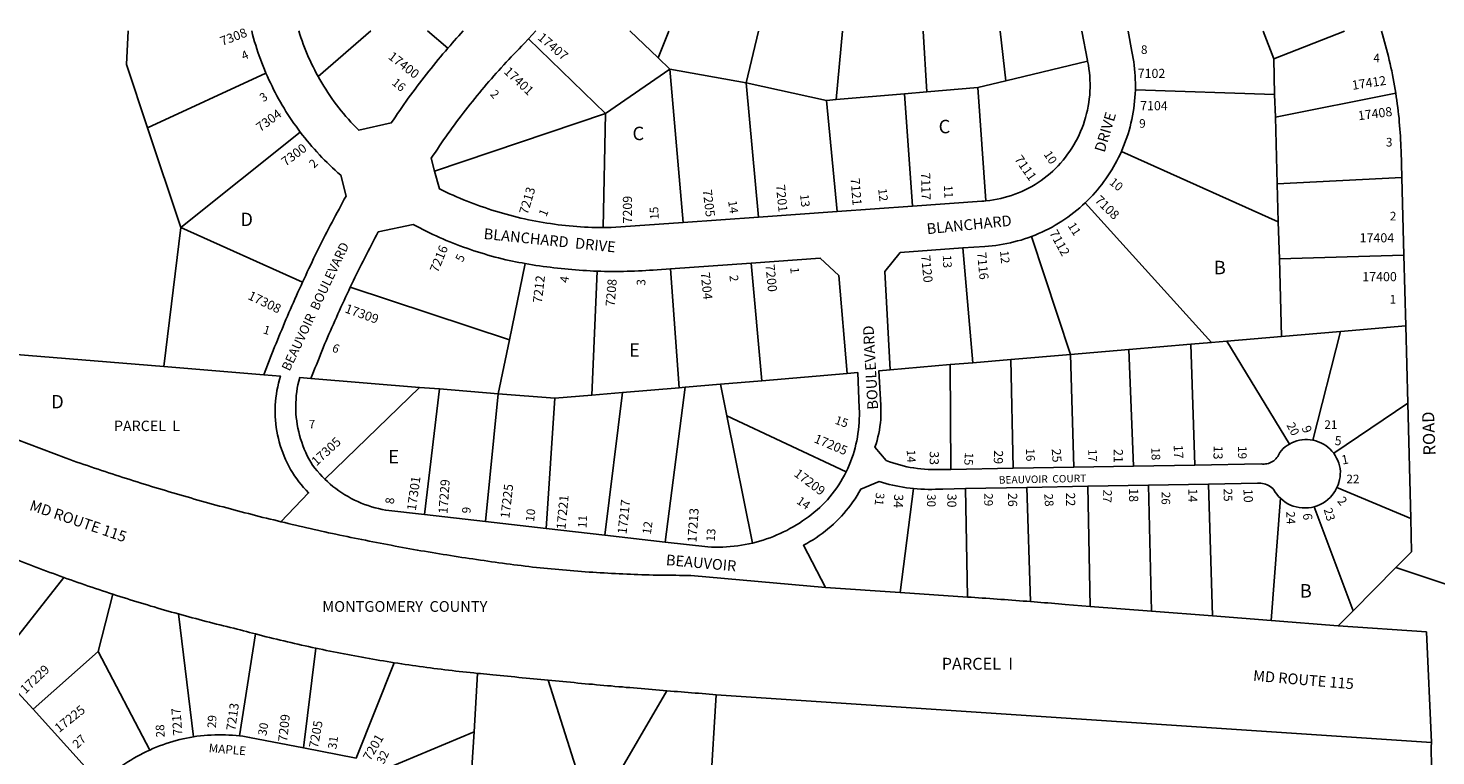
# Model space of a CAD drawing. Units: inches. Extents: x 1267693 to 1273787, y 533406 to 537471.
# Drawn here: x 1269738 to 1271601, y 536493 to 537455 of the extents above; entities that cross this region are included whole.
import ezdxf
from ezdxf.enums import TextEntityAlignment as Align

# ---------------------------------------------------------------- set-up
doc = ezdxf.new("R2010")
doc.units = ezdxf.units.IN
doc.header["$MEASUREMENT"] = 0
for name, color, linetype in [('Addresses', 5, 'Continuous'), ('Lot-Block-Parcel Text', 6, 'Continuous'), ('Parcel Boundaries', 7, 'Continuous'), ('Property Text', 7, 'Continuous'), ('Street Names', 7, 'Continuous'), ('Street ROW', 5, 'Continuous')]:
    doc.layers.add(name, color=color, linetype=linetype)
doc.styles.add('Arial', font='txt')

msp = doc.modelspace()

# ---------------------------------------------------------------- linework, layer by layer
at = {"layer": 'Parcel Boundaries'}
for p, q in [((1270191.7, 537451.8), (1270121.7, 537391.7)), ((1270266.6, 537451.8), (1270293.5, 537429)), ((1270502.2, 537342.6), (1270400.4, 537441.3)), ((1270571.8, 537416.2), (1270534.3, 537451.8)), ((1270585.9, 537451.7), (1270571.8, 537416.2)), ((1270704.5, 537451.7), (1270688.5, 537383.3)), ((1270807.5, 537360.9), (1270815.9, 537451.7)), ((1270922.5, 537451.7), (1270927.6, 537371.1)), ((1271031.9, 537385.7), (1271024.7, 537451.7)), ((1271372.5, 537451.7), (1271386.6, 537414.8)), ((1271480.3, 537451.7), (1271386.6, 537414.8)), ((1270502.2, 537342.6), (1270587.5, 537401.3)), ((1270587.5, 537401.3), (1270571.8, 537416.2)), ((1270688.5, 537383.3), (1270587.5, 537401.3)), ((1270587.5, 537401.3), (1270605.2, 537198.4)), ((1271031.9, 537385.7), (1271140.3, 537411.6)), ((1271386.6, 537414.8), (1271387.9, 537367.6)), ((1270052.8, 537396), (1269896.1, 537323.5)), ((1270688.5, 537383.3), (1270794.8, 537359.8)), ((1270704.9, 537205.5), (1270688.5, 537383.3)), ((1270995, 537376.9), (1271031.9, 537385.7)), ((1270897.8, 537368.6), (1270807.5, 537360.9)), ((1270927.6, 537371.1), (1270897.8, 537368.6)), ((1270908.5, 537220.1), (1270897.8, 537368.6)), ((1270927.6, 537371.1), (1270995, 537376.9)), ((1271005.8, 537227), (1270995, 537376.9)), ((1271387.9, 537367.6), (1271203.5, 537373.8)), ((1271387.9, 537367.6), (1271388.8, 537337.6)), ((1271548.2, 537369.4), (1271388.8, 537337.6)), ((1270807.5, 537360.9), (1270794.8, 537359.8)), ((1270794.8, 537359.8), (1270808.7, 537213)), ((1270276.1, 537266.4), (1270502.2, 537342.6)), ((1270502.2, 537342.6), (1270499.2, 537191.6)), ((1271388.8, 537337.6), (1271391.3, 537249.4)), ((1269896.1, 537323.5), (1269940.2, 537191.9)), ((1269940.2, 537191.9), (1270098.3, 537317.9)), ((1271185.1, 537292.5), (1271392.7, 537199.3)), ((1271391.3, 537249.4), (1271556.1, 537257.8)), ((1271391.3, 537249.4), (1271392.7, 537199.3)), ((1271304.1, 537039.7), (1271137.3, 537224.6)), ((1271392.7, 537199.3), (1271394.1, 537150.5)), ((1269940.2, 537191.9), (1269917.8, 537007.7)), ((1270101.2, 537119.5), (1269940.2, 537191.9)), ((1271066, 537179.9), (1271117.5, 537023.8)), ((1270975.1, 537164.7), (1270988.6, 537012.9)), ((1270395.9, 537144.1), (1270375.1, 537043.3)), ((1270709.3, 536989.1), (1270695.1, 537144.7)), ((1271394.1, 537150.5), (1271558.8, 537155.3)), ((1271394.1, 537150.5), (1271397.1, 537047.7)), ((1270491.2, 537134), (1270484, 536969.9)), ((1270599.8, 536979.8), (1270588.3, 537137.1)), ((1270375.1, 537043.3), (1270164.3, 537112.8)), ((1271397.1, 537047.7), (1271324.6, 537041.5)), ((1271475.1, 537054.3), (1271397.1, 537047.7)), ((1271475.1, 537054.3), (1271438.6, 536910.4)), ((1271561.3, 537061.6), (1271475.1, 537054.3)), ((1270375.1, 537043.3), (1270360.3, 536971.8)), ((1271117.5, 537023.8), (1271194.9, 537030.4)), ((1271194.9, 537030.4), (1271277.1, 537037.4)), ((1271201, 536876), (1271194.9, 537030.4)), ((1271277.1, 537037.4), (1271304.1, 537039.7)), ((1271277.1, 537037.4), (1271282.4, 536877.5)), ((1271324.6, 537041.5), (1271304.1, 537039.7)), ((1271407.4, 536905.2), (1271324.6, 537041.5)), ((1270958.6, 537010.3), (1270878.9, 537003.5)), ((1270988.6, 537012.9), (1270958.6, 537010.3)), ((1270958.6, 537010.3), (1270959.2, 536871.8)), ((1271038.6, 537017.1), (1270988.6, 537012.9)), ((1271117.5, 537023.8), (1271038.6, 537017.1)), ((1271041.8, 536873.2), (1271038.6, 537017.1)), ((1271117.5, 537023.8), (1271122.3, 536874.6)), ((1269917.8, 537007.7), (1270050.1, 536997)), ((1270112.3, 536992), (1270255.9, 536980.3)), ((1270822.1, 536998.7), (1270709.3, 536989.1)), ((1270255.9, 536980.3), (1270130.7, 536858.9)), ((1270282.3, 536978.2), (1270255.9, 536980.3)), ((1270282.3, 536978.2), (1270262.7, 536812)), ((1270360.3, 536971.8), (1270282.3, 536978.2)), ((1270484, 536969.9), (1270524.5, 536973.4)), ((1270524.5, 536973.4), (1270501.5, 536784.7)), ((1270524.5, 536973.4), (1270599.8, 536979.8)), ((1270581.3, 536775.6), (1270607.8, 536980.5)), ((1270607.8, 536980.5), (1270599.8, 536979.8)), ((1270654.6, 536984.4), (1270607.8, 536980.5)), ((1270709.3, 536989.1), (1270654.6, 536984.4)), ((1270663, 536942.4), (1270654.6, 536984.4)), ((1270343.5, 536802.7), (1270360.3, 536971.8)), ((1270360.3, 536971.8), (1270435.2, 536965.8)), ((1270423.6, 536793.6), (1270435.2, 536965.8)), ((1270435.2, 536965.8), (1270484, 536969.9)), ((1271466, 536893.1), (1271564, 536959.2)), ((1270663, 536942.4), (1270820.7, 536868.6)), ((1270696.9, 536774.3), (1270663, 536942.4)), ((1270909.9, 536846.4), (1270892.4, 536708.9)), ((1270978.5, 536846.4), (1270981.2, 536702.8)), ((1271064.8, 536696.9), (1271060.1, 536847.9)), ((1271140.6, 536849.4), (1271143.5, 536690.5)), ((1271220.9, 536850.8), (1271225.1, 536684.2)), ((1271300.5, 536852.3), (1271305.5, 536677.9)), ((1271568, 536806.7), (1271470.4, 536847.7)), ((1271383.4, 536671.8), (1271395.5, 536833.5)), ((1271440.4, 536822.4), (1271491.6, 536684.6)), ((1269691, 536608.8), (1269785.2, 536728.8)), ((1270793.4, 536715.6), (1270892.4, 536708.9)), ((1269850.3, 536706.6), (1269830.8, 536630.9)), ((1270892.4, 536708.9), (1270981.2, 536702.8)), ((1269956.9, 536517.9), (1269937, 536680.5)), ((1271143.5, 536690.5), (1271225.1, 536684.2)), ((1271225.1, 536684.2), (1271305.5, 536677.9)), ((1271305.5, 536677.9), (1271383.4, 536671.8)), ((1271383.4, 536671.8), (1271472.1, 536664.9)), ((1270039.1, 536654), (1270017.8, 536519.1)), ((1269744.6, 536554.7), (1269830.8, 536630.9)), ((1269830.8, 536630.9), (1269898.9, 536500.5)), ((1270118.6, 536635.3), (1270102.4, 536503.2)), ((1270172.3, 536489.5), (1270222.7, 536616)), ((1270332.6, 536601.9), (1270328.2, 536524.4)), ((1270426.2, 536592.8), (1270472.4, 536447.9)), ((1270505.1, 536444.9), (1270583.6, 536578.9)), ((1270648.7, 536573.7), (1270640.4, 536439.2)), ((1271595.3, 536510.3), (1270648.7, 536573.7)), ((1270195.8, 536469), (1270328.2, 536524.4)), ((1270328.2, 536524.4), (1270325.5, 536477.4))]:
    msp.add_line(p, q, dxfattribs=at)
for points in [[(1269896.1, 537323.5), (1269868, 537407.2), (1269870.3, 537451.8)], [(1269675, 536929.6), (1269716.7, 537024.1), (1269917.8, 537007.7)], [(1270072.7, 536802.4), (1270067.9, 536803.6), (1270063.1, 536804.8), (1270058.3, 536806), (1270053.5, 536807.1), (1270048.7, 536808.3), (1270043.9, 536809.5), (1270039.1, 536810.7), (1270034.4, 536812), (1270029.6, 536813.2), (1270024.8, 536814.4), (1270020, 536815.7), (1270015.2, 536816.9), (1270010.4, 536818.2), (1270005.7, 536819.4), (1270000.9, 536820.7), (1269996.1, 536822), (1269991.3, 536823.3), (1269986.6, 536824.6), (1269981.8, 536825.9), (1269977, 536827.2), (1269972.3, 536828.5), (1269967.5, 536829.9), (1269962.8, 536831.2), (1269958, 536832.5), (1269953.2, 536833.9), (1269948.5, 536835.3), (1269943.7, 536836.6), (1269939, 536838), (1269934.3, 536839.4), (1269929.5, 536840.8), (1269924.8, 536842.2), (1269920, 536843.6), (1269915.3, 536845), (1269910.6, 536846.4), (1269905.8, 536847.9), (1269901.1, 536849.3), (1269896.4, 536850.8), (1269891.7, 536852.2), (1269887, 536853.7), (1269882.2, 536855.2), (1269877.5, 536856.7), (1269872.8, 536858.2), (1269868.1, 536859.7), (1269863.4, 536861.2), (1269858.7, 536862.7), (1269854, 536864.2), (1269849.3, 536865.7), (1269844.6, 536867.3), (1269839.9, 536868.8), (1269835.2, 536870.4), (1269830.5, 536871.9), (1269825.8, 536873.5), (1269821.1, 536875.1), (1269816.5, 536876.7), (1269811.8, 536878.3), (1269807.1, 536879.9), (1269802.4, 536881.5), (1269797.8, 536883.1), (1269793.1, 536884.7), (1269788.4, 536886.4), (1269690.1, 536923.8)], [(1269664.2, 536774.9), (1269698.1, 536762.2), (1269702.7, 536760.4), (1269707.2, 536758.5), (1269711.8, 536756.7), (1269716.4, 536754.9), (1269720.9, 536753.1), (1269725.5, 536751.3), (1269730.1, 536749.5), (1269734.6, 536747.7), (1269739.2, 536745.9), (1269743.8, 536744.1), (1269748.4, 536742.4), (1269753, 536740.7), (1269757.6, 536738.9), (1269762.2, 536737.2), (1269766.8, 536735.5), (1269771.4, 536733.8), (1269776, 536732.1), (1269780.6, 536730.4), (1269785.2, 536728.8)], [(1269785.2, 536728.8), (1269789.9, 536727.1), (1269794.5, 536725.5), (1269799.1, 536723.8), (1269803.8, 536722.2), (1269808.4, 536720.6), (1269813, 536719), (1269817.7, 536717.4), (1269822.3, 536715.8), (1269827, 536714.3), (1269831.6, 536712.7), (1269836.3, 536711.1), (1269841, 536709.6), (1269845.6, 536708.1), (1269850.3, 536706.6)], [(1269850.3, 536706.6), (1269854.8, 536705.1), (1269859.4, 536703.6), (1269863.9, 536702.2), (1269868.5, 536700.8), (1269873, 536699.3), (1269877.6, 536697.9), (1269882.1, 536696.5), (1269886.7, 536695.1), (1269891.2, 536693.7), (1269895.8, 536692.4), (1269900.4, 536691), (1269904.9, 536689.7), (1269909.5, 536688.3), (1269914.1, 536687), (1269918.7, 536685.7), (1269923.3, 536684.3), (1269927.8, 536683), (1269932.4, 536681.8), (1269937, 536680.5)], [(1270981.2, 536702.8), (1270986.1, 536702.5), (1270991, 536702.2), (1270996, 536701.9), (1271000.9, 536701.5), (1271005.8, 536701.2), (1271010.7, 536700.9), (1271015.6, 536700.5), (1271020.6, 536700.2), (1271025.5, 536699.8), (1271030.4, 536699.5), (1271035.3, 536699.1), (1271040.2, 536698.7), (1271045.2, 536698.4), (1271050.1, 536698), (1271055, 536697.6), (1271059.9, 536697.2), (1271064.8, 536696.9)], [(1271064.8, 536696.9), (1271069.4, 536696.5), (1271074, 536696.1), (1271078.6, 536695.8), (1271083.2, 536695.4), (1271087.8, 536695), (1271092.4, 536694.6), (1271097, 536694.2), (1271101.6, 536693.9), (1271106.2, 536693.5), (1271110.8, 536693.1), (1271143.5, 536690.5)], [(1269937, 536680.5), (1269941.6, 536679.2), (1269946.1, 536678), (1269950.7, 536676.7), (1269955.3, 536675.5), (1269959.8, 536674.3), (1269964.4, 536673.1), (1269969, 536671.9), (1269973.5, 536670.7), (1269978.1, 536669.5), (1269982.7, 536668.3), (1269987.3, 536667.2), (1269991.8, 536666), (1269996.4, 536664.9), (1270001, 536663.7), (1270005.6, 536662.6), (1270010.2, 536661.5), (1270014.8, 536660.4), (1270018.8, 536659.3), (1270022.9, 536658.2), (1270026.9, 536657.2), (1270031, 536656.1), (1270035, 536655), (1270039.1, 536654)], [(1270039.1, 536654), (1270043.8, 536652.8), (1270048.4, 536651.6), (1270053.1, 536650.4), (1270057.7, 536649.3), (1270062.4, 536648.1), (1270067.1, 536647), (1270071.7, 536645.9), (1270076.4, 536644.8), (1270081.1, 536643.7), (1270085.8, 536642.6), (1270090.5, 536641.5), (1270095.1, 536640.4), (1270099.8, 536639.4), (1270104.5, 536638.4), (1270109.2, 536637.3), (1270113.9, 536636.3), (1270118.6, 536635.3)], [(1270222.7, 536616), (1270218, 536616.8), (1270213.2, 536617.6), (1270208.5, 536618.3), (1270203.7, 536619.1), (1270199, 536619.9), (1270194.2, 536620.7), (1270189.5, 536621.6), (1270184.7, 536622.4), (1270180, 536623.2), (1270175.3, 536624.1), (1270170.5, 536625), (1270165.8, 536625.8), (1270161.1, 536626.7), (1270156.3, 536627.6), (1270151.6, 536628.6), (1270146.9, 536629.5), (1270142.2, 536630.4), (1270137.5, 536631.4), (1270132.7, 536632.3), (1270128, 536633.3), (1270123.3, 536634.3), (1270118.6, 536635.3)], [(1270332.6, 536601.9), (1270327.8, 536602.4), (1270323, 536602.9), (1270318.2, 536603.4), (1270313.5, 536603.9), (1270308.7, 536604.5), (1270303.9, 536605), (1270299.1, 536605.6), (1270294.3, 536606.1), (1270289.5, 536606.7), (1270284.7, 536607.3), (1270280, 536607.9), (1270275.2, 536608.5), (1270270.4, 536609.1), (1270265.6, 536609.8), (1270260.9, 536610.4), (1270256.1, 536611.1), (1270251.3, 536611.8), (1270246.6, 536612.4), (1270241.8, 536613.1), (1270237, 536613.8), (1270232.3, 536614.6), (1270227.5, 536615.3), (1270222.7, 536616)], [(1270426.2, 536592.8), (1270421.4, 536593.3), (1270416.5, 536593.8), (1270411.6, 536594.2), (1270406.8, 536594.7), (1270401.9, 536595.2), (1270397, 536595.6), (1270392.1, 536596.1), (1270387.3, 536596.6), (1270382.4, 536597.1), (1270377.5, 536597.6), (1270372.7, 536598), (1270367.8, 536598.5), (1270362.9, 536599), (1270358.1, 536599.5), (1270353.2, 536600), (1270349.1, 536600.4), (1270345, 536600.7), (1270340.9, 536601.1), (1270336.7, 536601.5), (1270332.6, 536601.9)], [(1270583.6, 536578.9), (1270578.7, 536579.3), (1270573.8, 536579.7), (1270568.9, 536580.1), (1270564, 536580.5), (1270559, 536580.9), (1270554.1, 536581.3), (1270549.2, 536581.8), (1270544.3, 536582.2), (1270539.3, 536582.6), (1270534.4, 536583), (1270529.5, 536583.4), (1270524.6, 536583.9), (1270519.7, 536584.3), (1270514.7, 536584.7), (1270509.8, 536585.2), (1270504.9, 536585.6), (1270500, 536586), (1270495.1, 536586.5), (1270490.2, 536586.9), (1270485.2, 536587.4), (1270480.3, 536587.8), (1270475.4, 536588.2), (1270470.5, 536588.7), (1270465.6, 536589.1), (1270460.6, 536589.6), (1270455.7, 536590.1), (1270450.8, 536590.5), (1270445.9, 536591), (1270441, 536591.4), (1270436.1, 536591.9), (1270431.1, 536592.4), (1270426.2, 536592.8)], [(1270648.7, 536573.7), (1270644.1, 536574.1), (1270639.4, 536574.4), (1270634.8, 536574.8), (1270630.1, 536575.2), (1270625.5, 536575.5), (1270620.8, 536575.9), (1270616.2, 536576.3), (1270611.5, 536576.6), (1270606.9, 536577), (1270602.2, 536577.4), (1270597.6, 536577.8), (1270592.9, 536578.1), (1270588.3, 536578.5), (1270583.6, 536578.9)]]:
    msp.add_lwpolyline(points, dxfattribs=at)
at = {"layer": 'Street ROW'}
for p, q in [((1270400.4, 537441.3), (1270409.9, 537451.8)), ((1271556.1, 537257.8), (1271558.8, 537155.3)), ((1270908.5, 537220.1), (1270808.7, 537213)), ((1270704.9, 537205.5), (1270605.2, 537198.4)), ((1270808.7, 537213), (1270704.9, 537205.5)), ((1270588.3, 537137.1), (1270695.1, 537144.7)), ((1271558.8, 537155.3), (1271561.3, 537061.6)), ((1271561.3, 537061.6), (1271564, 536959.2)), ((1271564, 536959.2), (1271568, 536806.7)), ((1271041.8, 536873.2), (1270959.2, 536871.8)), ((1271122.3, 536874.6), (1271041.8, 536873.2)), ((1271201, 536876), (1271122.3, 536874.6)), ((1271282.4, 536877.5), (1271201, 536876)), ((1270978.5, 536846.4), (1271060.1, 536847.9)), ((1271060.1, 536847.9), (1271140.6, 536849.4)), ((1271140.6, 536849.4), (1271220.9, 536850.8)), ((1271220.9, 536850.8), (1271300.5, 536852.3)), ((1270343.5, 536802.7), (1270262.7, 536812)), ((1270423.6, 536793.6), (1270343.5, 536802.7)), ((1270501.5, 536784.7), (1270423.6, 536793.6)), ((1270581.3, 536775.6), (1270501.5, 536784.7)), ((1271625.2, 536716.3), (1271548.4, 536741.9)), ((1271491.6, 536684.6), (1271472.1, 536664.9)), ((1270172.3, 536489.5), (1270102.4, 536503.2))]:
    msp.add_line(p, q, dxfattribs=at)
for points in [[(1270033.9, 537451.8), (1270035.1, 537447), (1270036.4, 537442.3), (1270037.8, 537437.6), (1270039.2, 537432.9), (1270040.7, 537428.2), (1270042.2, 537423.5), (1270043.8, 537418.9), (1270045.5, 537414.3), (1270047.2, 537409.7), (1270049, 537405.1), (1270050.9, 537400.6), (1270052.8, 537396)], [(1270121.7, 537391.7), (1270119.4, 537395.8), (1270117.3, 537399.9), (1270115.2, 537404.1), (1270113.1, 537408.3), (1270111.1, 537412.5), (1270109.2, 537416.8), (1270107.3, 537421.1), (1270105.6, 537425.4), (1270103.8, 537429.7), (1270102.2, 537434.1), (1270100.6, 537438.5), (1270099, 537442.9), (1270097.6, 537447.3), (1270096.2, 537451.8)], [(1270276.1, 537266.4), (1270271.6, 537283.3), (1270274.3, 537287.4), (1270277, 537291.4), (1270279.7, 537295.5), (1270282.4, 537299.6), (1270285.2, 537303.6), (1270288, 537307.6), (1270290.8, 537311.7), (1270293.6, 537315.7), (1270296.4, 537319.6), (1270299.3, 537323.6), (1270302.2, 537327.6), (1270305.1, 537331.5), (1270308, 537335.4), (1270311, 537339.3), (1270313.9, 537343.2), (1270316.9, 537347.1), (1270319.9, 537350.9), (1270323, 537354.8), (1270326, 537358.6), (1270329.1, 537362.4), (1270332.2, 537366.2), (1270335.3, 537370), (1270338.4, 537373.7), (1270341.6, 537377.5), (1270344.8, 537381.2), (1270347.9, 537384.9), (1270351.2, 537388.6), (1270354.4, 537392.3), (1270357.6, 537395.9), (1270360.9, 537399.6), (1270364.2, 537403.2), (1270367.5, 537406.8), (1270370.8, 537410.4), (1270374.2, 537414), (1270377.5, 537417.5), (1270380.9, 537421), (1270384.3, 537424.5), (1270387.8, 537428), (1270391.2, 537431.5), (1270394.7, 537435), (1270400.4, 537441.3)], [(1270313.8, 537451.8), (1270310.8, 537448.6), (1270307.9, 537445.3), (1270305, 537442.1), (1270302.1, 537438.8), (1270299.3, 537435.6), (1270296.4, 537432.3), (1270293.5, 537429)], [(1271132.7, 537451.7), (1271140.1, 537412.8), (1271140.3, 537411.6)], [(1271203.5, 537373.8), (1271203.6, 537378.4), (1271203.6, 537383.1), (1271203.4, 537387.7), (1271203.2, 537392.4), (1271202.9, 537397), (1271202.5, 537401.7), (1271202, 537406.3), (1271201.3, 537410.9), (1271200.6, 537415.5), (1271199.8, 537420.1), (1271198.9, 537424.7), (1271193.8, 537451.7)], [(1271529.1, 537451.7), (1271530.5, 537446.9), (1271531.9, 537442.1), (1271533.3, 537437.4), (1271534.6, 537432.6), (1271535.9, 537427.8), (1271537.2, 537423), (1271538.4, 537418.1), (1271539.5, 537413.3), (1271540.7, 537408.5), (1271541.7, 537403.6), (1271542.8, 537398.8), (1271543.8, 537393.9), (1271544.8, 537389), (1271545.7, 537384.1), (1271546.6, 537379.2), (1271547.4, 537374.3), (1271548.2, 537369.4)], [(1270293.5, 537429), (1270290.3, 537425.2), (1270287.1, 537421.5), (1270283.9, 537417.6), (1270280.7, 537413.8), (1270277.6, 537410), (1270274.4, 537406.1), (1270271.3, 537402.3), (1270268.2, 537398.4), (1270265.1, 537394.5), (1270262.1, 537390.6), (1270259, 537386.6), (1270256, 537382.7), (1270253, 537378.7), (1270250.1, 537374.8), (1270247.1, 537370.8), (1270244.2, 537366.8), (1270241.2, 537362.8), (1270238.3, 537358.7), (1270235.5, 537354.7), (1270232.6, 537350.6), (1270229.8, 537346.5), (1270226.9, 537342.4), (1270224.1, 537338.3), (1270221.4, 537334.2), (1270218.6, 537330.1), (1270175.7, 537320.5), (1270172.1, 537324.1), (1270168.7, 537327.6), (1270165.3, 537331.3), (1270161.9, 537335), (1270158.6, 537338.7), (1270155.4, 537342.5), (1270152.3, 537346.3), (1270149.2, 537350.2), (1270146.1, 537354.2), (1270143.1, 537358.2), (1270140.2, 537362.2), (1270137.4, 537366.3), (1270134.6, 537370.4), (1270131.9, 537374.6), (1270129.2, 537378.8), (1270126.6, 537383.1), (1270124.1, 537387.4), (1270121.7, 537391.7)], [(1271140.3, 537411.6), (1271141.3, 537406.7), (1271142, 537401.7), (1271142.7, 537396.8), (1271143.1, 537391.8), (1271143.4, 537386.9), (1271143.6, 537381.9), (1271143.6, 537376.9), (1271143.4, 537371.9), (1271143.1, 537366.9), (1271142.6, 537362), (1271141.9, 537357), (1271141.1, 537352.1), (1271140.1, 537347.2), (1271139, 537342.4), (1271137.7, 537337.5), (1271136.3, 537332.8), (1271134.7, 537328), (1271133, 537323.4), (1271131.1, 537318.7), (1271129, 537314.2), (1271126.9, 537309.7), (1271124.5, 537305.3), (1271122.1, 537301), (1271119.5, 537296.7), (1271116.8, 537292.6), (1271113.9, 537288.6), (1271111, 537284.6), (1271107.9, 537280.8), (1271104.6, 537277), (1271101.3, 537273.4), (1271097.9, 537269.9), (1271094.3, 537266.5), (1271090.6, 537263.2), (1271086.8, 537260.1), (1271082.9, 537257), (1271079, 537254.1), (1271074.9, 537251.3), (1271070.7, 537248.7), (1271066.5, 537246.2), (1271062.2, 537243.8), (1271057.8, 537241.6), (1271053.3, 537239.5), (1271048.8, 537237.6), (1271044.2, 537235.8), (1271039.5, 537234.2), (1271034.8, 537232.7), (1271030.1, 537231.3), (1271025.3, 537230.2), (1271020.5, 537229.2), (1271015.6, 537228.3), (1271010.7, 537227.6), (1271005.8, 537227)], [(1270052.8, 537396), (1270054.7, 537391.7), (1270056.7, 537387.3), (1270058.7, 537383), (1270060.8, 537378.7), (1270062.9, 537374.4), (1270065.1, 537370.2), (1270067.3, 537366), (1270069.6, 537361.8), (1270072, 537357.7), (1270074.4, 537353.5), (1270076.8, 537349.5), (1270079.3, 537345.4), (1270081.9, 537341.4), (1270084.5, 537337.4), (1270087.2, 537333.4), (1270089.9, 537329.5), (1270092.6, 537325.6), (1270095.5, 537321.7), (1270098.3, 537317.9)], [(1271185.1, 537292.5), (1271187, 537297), (1271188.9, 537301.6), (1271190.6, 537306.2), (1271192.3, 537310.9), (1271193.8, 537315.6), (1271195.2, 537320.3), (1271196.5, 537325), (1271197.7, 537329.8), (1271198.8, 537334.6), (1271199.8, 537339.5), (1271200.6, 537344.3), (1271201.4, 537349.2), (1271202, 537354.1), (1271202.6, 537359), (1271203, 537363.9), (1271203.3, 537368.8), (1271203.5, 537373.8)], [(1271548.2, 537369.4), (1271548.9, 537364.7), (1271549.6, 537360), (1271550.2, 537355.3), (1271550.9, 537350.5), (1271551.4, 537345.8), (1271552, 537341.1), (1271552.5, 537336.3), (1271552.9, 537331.6), (1271553.3, 537326.8), (1271553.7, 537322), (1271554, 537317.3), (1271554.3, 537312.5), (1271554.6, 537307.8), (1271554.8, 537303), (1271555, 537298.2), (1271555.2, 537293.5), (1271556.1, 537257.8)], [(1270098.3, 537317.9), (1270101.3, 537314.1), (1270104.3, 537310.2), (1270107.4, 537306.4), (1270110.5, 537302.7), (1270113.7, 537299), (1270116.9, 537295.3), (1270120.2, 537291.7), (1270123.5, 537288.1), (1270126.9, 537284.5), (1270130.3, 537281), (1270133.8, 537277.6), (1270137.3, 537274.2), (1270140.8, 537270.8), (1270144.4, 537267.5), (1270148, 537264.2), (1270151.7, 537261), (1270158.9, 537233.4), (1270156.5, 537229.1), (1270154.1, 537224.8), (1270151.8, 537220.5), (1270149.5, 537216.2), (1270147.1, 537211.8), (1270144.8, 537207.5), (1270142.5, 537203.2), (1270140.3, 537198.8), (1270138, 537194.5), (1270135.7, 537190.1), (1270133.5, 537185.7), (1270131.2, 537181.4), (1270129, 537177), (1270126.8, 537172.6), (1270124.6, 537168.2), (1270122.4, 537163.8), (1270120.3, 537159.4), (1270118.1, 537155), (1270115.9, 537150.6), (1270113.8, 537146.2), (1270111.7, 537141.7), (1270109.6, 537137.3), (1270107.5, 537132.9), (1270105.4, 537128.4), (1270103.3, 537124), (1270101.2, 537119.5)], [(1271137.3, 537224.6), (1271140.7, 537227.9), (1271143.9, 537231.2), (1271147.1, 537234.6), (1271150.2, 537238), (1271153.3, 537241.6), (1271156.2, 537245.2), (1271159.1, 537248.8), (1271161.9, 537252.5), (1271164.6, 537256.3), (1271167.3, 537260.2), (1271169.8, 537264.1), (1271172.3, 537268), (1271174.6, 537272), (1271176.9, 537276), (1271179.1, 537280.1), (1271181.2, 537284.2), (1271183.2, 537288.3), (1271185.1, 537292.5)], [(1270499.2, 537191.6), (1270494.2, 537191.6), (1270489.2, 537191.7), (1270484.2, 537191.9), (1270479.2, 537192.1), (1270474.3, 537192.3), (1270469.3, 537192.6), (1270464.3, 537193), (1270459.3, 537193.4), (1270454.3, 537193.9), (1270449.4, 537194.4), (1270444.4, 537194.9), (1270439.5, 537195.5), (1270434.5, 537196.2), (1270429.6, 537196.9), (1270424.6, 537197.6), (1270419.7, 537198.4), (1270414.8, 537199.3), (1270409.9, 537200.2), (1270405, 537201.1), (1270400.1, 537202.1), (1270395.2, 537203.2), (1270390.3, 537204.3), (1270385.5, 537205.4), (1270380.6, 537206.6), (1270375.8, 537207.9), (1270370.9, 537209.2), (1270366.1, 537210.5), (1270361.3, 537211.9), (1270356.6, 537213.4), (1270351.8, 537214.9), (1270347, 537216.4), (1270342.3, 537218), (1270337.6, 537219.6), (1270332.9, 537221.3), (1270328.2, 537223), (1270323.5, 537224.8), (1270318.9, 537226.6), (1270314.3, 537228.5), (1270309.6, 537230.4), (1270305, 537232.4), (1270300.5, 537234.4), (1270295.9, 537236.4), (1270291.4, 537238.5), (1270286.9, 537240.7), (1270282.4, 537242.8), (1270276.1, 537266.4)], [(1271005.8, 537227), (1271003.1, 537226.8), (1271000.5, 537226.6), (1270908.5, 537220.1)], [(1271066, 537179.9), (1271070.7, 537181.7), (1271075.3, 537183.6), (1271079.8, 537185.7), (1271084.3, 537187.8), (1271088.8, 537190), (1271093.2, 537192.4), (1271097.5, 537194.8), (1271101.8, 537197.4), (1271106, 537200), (1271110.2, 537202.8), (1271114.3, 537205.6), (1271118.3, 537208.5), (1271122.3, 537211.6), (1271126.1, 537214.7), (1271129.9, 537217.9), (1271133.7, 537221.2), (1271137.3, 537224.6)], [(1270605.2, 537198.4), (1270509.9, 537191.6), (1270506.3, 537191.6), (1270502.8, 537191.6), (1270499.2, 537191.6)], [(1270164.3, 537112.8), (1270166.4, 537117.1), (1270168.5, 537121.5), (1270170.6, 537125.8), (1270172.7, 537130.2), (1270174.9, 537134.5), (1270177, 537138.8), (1270179.2, 537143.1), (1270181.3, 537147.4), (1270183.5, 537151.7), (1270185.7, 537156), (1270187.9, 537160.3), (1270190.1, 537164.6), (1270192.3, 537168.9), (1270194.6, 537173.2), (1270196.8, 537177.5), (1270199.1, 537181.7), (1270201.4, 537186), (1270247.7, 537195.9), (1270252, 537193.5), (1270256.3, 537191.3), (1270260.6, 537189), (1270265, 537186.9), (1270269.3, 537184.7), (1270273.7, 537182.6), (1270278.1, 537180.6), (1270282.6, 537178.6), (1270287, 537176.6), (1270291.5, 537174.7), (1270296, 537172.8), (1270300.5, 537171), (1270305, 537169.2), (1270309.6, 537167.5), (1270314.2, 537165.8), (1270318.7, 537164.2), (1270323.4, 537162.6), (1270328, 537161), (1270332.6, 537159.5), (1270337.2, 537158.1), (1270341.9, 537156.7), (1270346.6, 537155.3), (1270351.3, 537154), (1270356, 537152.7), (1270360.7, 537151.5), (1270365.4, 537150.3), (1270370.2, 537149.2), (1270374.9, 537148.1), (1270379.1, 537147.3), (1270383.3, 537146.4), (1270387.5, 537145.6), (1270391.7, 537144.9), (1270395.9, 537144.1)], [(1270975.1, 537164.7), (1271004.4, 537166.8), (1271009.2, 537167.1), (1271014.1, 537167.6), (1271018.9, 537168.1), (1271023.7, 537168.8), (1271028.5, 537169.6), (1271033.3, 537170.5), (1271038.1, 537171.5), (1271042.8, 537172.7), (1271047.5, 537173.9), (1271052.2, 537175.2), (1271056.8, 537176.7), (1271061.4, 537178.2), (1271066, 537179.9)], [(1270878.9, 537003.5), (1270872.1, 537133.7), (1270892.3, 537158.8), (1270975.1, 537164.7)], [(1270395.9, 537144.1), (1270400.6, 537143.3), (1270405.4, 537142.5), (1270410.1, 537141.7), (1270414.9, 537141), (1270419.6, 537140.3), (1270424.4, 537139.7), (1270429.1, 537139.1), (1270433.9, 537138.5), (1270438.6, 537137.9), (1270443.4, 537137.4), (1270448.2, 537136.9), (1270452.9, 537136.5), (1270457.7, 537136), (1270462.5, 537135.6), (1270467.3, 537135.3), (1270472.1, 537135), (1270476.9, 537134.7), (1270481.7, 537134.4), (1270486.4, 537134.2), (1270491.2, 537134)], [(1270695.1, 537144.7), (1270786.4, 537151.2), (1270811.2, 537128.1), (1270822.1, 536998.7)], [(1270491.2, 537134), (1270496.2, 537133.9), (1270501.1, 537133.7), (1270506.1, 537133.7), (1270511, 537133.6), (1270516, 537133.6), (1270520.9, 537133.6), (1270525.9, 537133.7), (1270530.8, 537133.8), (1270535.8, 537133.9), (1270540.7, 537134.1), (1270545.7, 537134.3), (1270550.6, 537134.5), (1270555.5, 537134.8), (1270560.5, 537135.1), (1270565.4, 537135.4), (1270570.4, 537135.8), (1270588.3, 537137.1)], [(1270101.2, 537119.5), (1270099.2, 537115), (1270097.1, 537110.6), (1270095.1, 537106.1), (1270093.1, 537101.6), (1270091.1, 537097.1), (1270089.1, 537092.6), (1270087.1, 537088.1), (1270085.1, 537083.6), (1270083.2, 537079.1), (1270081.2, 537074.6), (1270079.3, 537070.1), (1270077.4, 537065.5), (1270075.5, 537061), (1270073.6, 537056.5), (1270071.7, 537051.9), (1270069.8, 537047.4), (1270067.9, 537042.8), (1270066.1, 537038.3), (1270064.3, 537033.7), (1270062.5, 537029.1), (1270060.6, 537024.6), (1270058.8, 537020), (1270057.1, 537015.4), (1270055.3, 537010.8), (1270053.5, 537006.2), (1270051.8, 537001.6), (1270050.1, 536997)], [(1270112.3, 536992), (1270114.1, 536996.5), (1270115.9, 537001), (1270117.7, 537005.6), (1270119.5, 537010.1), (1270121.3, 537014.6), (1270123.1, 537019.1), (1270124.9, 537023.7), (1270126.8, 537028.2), (1270128.6, 537032.7), (1270130.5, 537037.2), (1270132.4, 537041.7), (1270134.3, 537046.1), (1270136.2, 537050.6), (1270138.2, 537055.1), (1270140.1, 537059.6), (1270142, 537064), (1270144, 537068.5), (1270146, 537072.9), (1270148, 537077.4), (1270150, 537081.8), (1270152, 537086.3), (1270154, 537090.7), (1270156.1, 537095.1), (1270158.1, 537099.5), (1270160.2, 537104), (1270162.3, 537108.4), (1270164.3, 537112.8)], [(1270050.1, 536997), (1270072, 536995.2), (1270070.6, 536990.5), (1270069.4, 536985.8), (1270068.3, 536981), (1270067.4, 536976.2), (1270066.6, 536971.3), (1270065.9, 536966.4), (1270065.5, 536961.5), (1270065.1, 536956.6), (1270065, 536951.7), (1270065, 536946.8), (1270065.1, 536941.9), (1270065.4, 536937), (1270065.9, 536932.1), (1270066.5, 536927.2), (1270067.2, 536922.4), (1270068.2, 536917.5), (1270069.2, 536912.8), (1270070.5, 536908), (1270071.8, 536903.3), (1270073.4, 536898.6), (1270075, 536894), (1270076.8, 536889.4), (1270078.8, 536884.9), (1270080.9, 536880.5), (1270083.2, 536876.1), (1270085.5, 536871.8), (1270088.1, 536867.6), (1270090.7, 536863.4), (1270093.5, 536859.4), (1270096.4, 536855.4), (1270099.4, 536851.6), (1270102.6, 536847.8), (1270105.9, 536844.1), (1270109.2, 536840.6), (1270072.7, 536802.4)], [(1270130.7, 536858.9), (1270127.2, 536862.4), (1270123.9, 536866), (1270120.7, 536869.7), (1270117.6, 536873.5), (1270114.6, 536877.4), (1270112.1, 536881.5), (1270109.7, 536885.7), (1270107.5, 536889.9), (1270105.4, 536894.3), (1270103.5, 536898.7), (1270101.7, 536903.2), (1270100.1, 536907.7), (1270098.6, 536912.3), (1270097.2, 536916.9), (1270096.1, 536921.6), (1270095, 536926.3), (1270094.2, 536931.1), (1270093.5, 536935.8), (1270092.9, 536940.6), (1270092.5, 536945.4), (1270092.3, 536950.2), (1270092.2, 536955.1), (1270092.3, 536959.9), (1270092.6, 536964.7), (1270093, 536969.5), (1270093.6, 536974.3), (1270094.3, 536979.1), (1270095.2, 536983.8), (1270096.3, 536988.5), (1270097.5, 536993.2), (1270112.3, 536992)], [(1270822.1, 536998.7), (1270836.1, 536999.9), (1270838, 536952.9), (1270838.2, 536948.1), (1270838.2, 536943.3), (1270838.1, 536938.4), (1270837.9, 536933.6), (1270837.5, 536928.8), (1270837, 536924), (1270836.4, 536919.2), (1270835.6, 536914.4), (1270834.7, 536909.6), (1270833.7, 536904.9), (1270832.5, 536900.2), (1270831.2, 536895.6), (1270829.8, 536891), (1270828.2, 536886.4), (1270826.5, 536881.8), (1270824.7, 536877.4), (1270822.8, 536872.9), (1270820.7, 536868.6)], [(1270959.2, 536871.8), (1270938.7, 536871.4), (1270934, 536871.4), (1270929.2, 536871.6), (1270924.5, 536871.9), (1270919.7, 536872.3), (1270915, 536872.9), (1270910.3, 536873.6), (1270905.6, 536874.4), (1270901, 536875.3), (1270896.3, 536876.4), (1270891.7, 536877.6), (1270887.1, 536878.9), (1270882.6, 536880.3), (1270878.1, 536881.9), (1270873.7, 536883.6), (1270858.8, 536901.1), (1270860.3, 536905.5), (1270861.7, 536910), (1270862.8, 536914.6), (1270863.9, 536919.2), (1270864.8, 536923.8), (1270865.5, 536928.5), (1270866.1, 536933.2), (1270866.5, 536937.9), (1270866.7, 536942.6), (1270866.8, 536947.3), (1270866.8, 536952), (1270866.6, 536956.7), (1270864, 537002.3), (1270878.9, 537003.5)], [(1271407.4, 536905.2), (1271404.5, 536903.4), (1271401.8, 536901.4), (1271399.2, 536899.2), (1271396.8, 536896.7), (1271394.6, 536894.2), (1271393.9, 536892.3), (1271393, 536890.6), (1271392, 536888.9), (1271390.8, 536887.3), (1271389.6, 536885.8), (1271388.1, 536884.5), (1271386.6, 536883.2), (1271385, 536882.1), (1271383.3, 536881.2), (1271381.5, 536880.4), (1271379.6, 536879.7), (1271377.7, 536879.3), (1271375.8, 536878.9), (1271373.8, 536878.8), (1271371.9, 536878.8), (1271369.9, 536879), (1271282.4, 536877.5)], [(1271438.6, 536910.4), (1271435.1, 536910.9), (1271431.5, 536911.2), (1271427.9, 536911.2), (1271424.3, 536910.9), (1271420.8, 536910.3), (1271417.3, 536909.4), (1271413.9, 536908.3), (1271410.6, 536906.9), (1271407.4, 536905.2)], [(1271466, 536893.1), (1271463.7, 536896), (1271461.2, 536898.6), (1271458.4, 536901.1), (1271455.5, 536903.3), (1271452.4, 536905.3), (1271449.1, 536907), (1271445.7, 536908.4), (1271442.2, 536909.5), (1271439.3, 536910.2), (1271438.6, 536910.4)], [(1271470.4, 536847.7), (1271471.9, 536851.1), (1271473, 536854.6), (1271473.9, 536858.2), (1271474.5, 536861.8), (1271474.8, 536865.4), (1271474.9, 536869.1), (1271474.5, 536872.8), (1271473.8, 536876.4), (1271472.8, 536880), (1271471.5, 536883.5), (1271469.9, 536886.8), (1271468.1, 536890.1), (1271466, 536893.1)], [(1270820.7, 536868.6), (1270818.5, 536864.2), (1270816.1, 536859.8), (1270813.6, 536855.6), (1270811, 536851.4), (1270808.2, 536847.2), (1270805.4, 536843.2), (1270802.4, 536839.3), (1270799.3, 536835.4), (1270796.1, 536831.6), (1270792.8, 536828.2), (1270789.3, 536824.8), (1270785.8, 536821.5), (1270782.2, 536818.2), (1270778.5, 536815.1), (1270774.7, 536812.1), (1270770.9, 536809.1), (1270766.9, 536806.2), (1270763, 536803.5), (1270758.9, 536800.8), (1270754.8, 536798.2), (1270750.7, 536795.8), (1270746.4, 536793.4), (1270742.2, 536791.1), (1270737.8, 536789), (1270733.5, 536786.9), (1270729, 536785), (1270724.5, 536783.1), (1270720, 536781.4), (1270715.5, 536779.7), (1270710.9, 536778.2), (1270706.2, 536776.8), (1270701.6, 536775.5), (1270696.9, 536774.3)], [(1270262.7, 536812), (1270211.3, 536817.8), (1270206.6, 536818.7), (1270201.8, 536819.8), (1270197.2, 536821), (1270192.5, 536822.3), (1270187.9, 536823.8), (1270183.3, 536825.4), (1270178.9, 536827.2), (1270174.4, 536829.1), (1270170, 536831.2), (1270165.7, 536833.4), (1270161.5, 536835.7), (1270157.3, 536838.2), (1270153.2, 536840.8), (1270149.3, 536843.5), (1270145.3, 536846.3), (1270141.5, 536849.3), (1270137.8, 536852.4), (1270134.2, 536855.6), (1270130.7, 536858.9)], [(1270793.4, 536715.6), (1270764.2, 536771.4), (1270768.5, 536773.7), (1270772.7, 536776.2), (1270776.9, 536778.7), (1270781, 536781.4), (1270785, 536784.1), (1270789, 536787), (1270792.9, 536790), (1270796.7, 536793), (1270800.4, 536796.2), (1270804, 536799.5), (1270807.6, 536802.8), (1270811, 536806.3), (1270814.4, 536809.8), (1270817.7, 536813.5), (1270820.8, 536817.2), (1270823.9, 536821), (1270826.9, 536824.9), (1270829.7, 536828.9), (1270832.5, 536832.9), (1270835.1, 536837), (1270837.6, 536841.2), (1270840.1, 536845.4), (1270864.4, 536855.6), (1270868.8, 536854.3), (1270873.3, 536853), (1270877.8, 536851.9), (1270882.4, 536850.8), (1270886.9, 536849.9), (1270891.5, 536849), (1270896.1, 536848.2), (1270900.7, 536847.5), (1270905.3, 536846.9), (1270909.9, 536846.4)], [(1270909.9, 536846.4), (1270914.7, 536846), (1270919.6, 536845.7), (1270924.4, 536845.5), (1270929.3, 536845.3), (1270934.1, 536845.3), (1270939, 536845.4), (1270943.8, 536845.6), (1270948.7, 536845.8), (1270978.5, 536846.4)], [(1271300.5, 536852.3), (1271365, 536853.5), (1271367.2, 536853.6), (1271369.4, 536853.5), (1271371.6, 536853.2), (1271373.8, 536852.7), (1271375.9, 536852.1), (1271378, 536851.3), (1271379.9, 536850.3), (1271381.8, 536849.1), (1271383.6, 536847.8), (1271385.3, 536846.3), (1271386.8, 536844.7), (1271388.6, 536841.7), (1271390.7, 536838.8), (1271393, 536836.1), (1271395.5, 536833.5)], [(1271440.4, 536822.4), (1271444.3, 536823.6), (1271448, 536825.2), (1271451.6, 536827.1), (1271455, 536829.3), (1271458.2, 536831.8), (1271461.2, 536834.5), (1271463.9, 536837.5), (1271466.4, 536840.7), (1271468.4, 536843.8), (1271468.6, 536844.1), (1271470.4, 536847.7)], [(1271395.5, 536833.5), (1271398.5, 536830.9), (1271401.8, 536828.5), (1271405.2, 536826.4), (1271408.9, 536824.6), (1271412.6, 536823.2), (1271416.5, 536822), (1271420.4, 536821.2), (1271424.4, 536820.8), (1271428.5, 536820.7), (1271432.5, 536820.9), (1271436.5, 536821.4), (1271440.4, 536822.4)], [(1271568, 536806.7), (1271569.1, 536762.8), (1271548.4, 536741.9), (1271491.6, 536684.6)], [(1270072.7, 536802.4), (1270077.6, 536801.3), (1270082.4, 536800.1), (1270087.3, 536799), (1270092.1, 536797.9), (1270097, 536796.7), (1270101.8, 536795.6), (1270106.7, 536794.5), (1270111.5, 536793.4), (1270116.4, 536792.3), (1270121.2, 536791.2), (1270126.1, 536790.1), (1270130.9, 536789.1), (1270135.8, 536788), (1270140.7, 536787), (1270145.5, 536785.9), (1270150.4, 536784.9), (1270155.3, 536783.9), (1270160.1, 536782.8), (1270165, 536781.8), (1270169.9, 536780.8), (1270174.8, 536779.8), (1270179.6, 536778.8), (1270184.5, 536777.9), (1270189.4, 536776.9), (1270194.3, 536775.9), (1270199.2, 536775), (1270204.1, 536774), (1270208.9, 536773.1), (1270213.8, 536772.2), (1270218.7, 536771.3), (1270223.6, 536770.3), (1270228.5, 536769.4), (1270233.4, 536768.6), (1270238.3, 536767.7), (1270243.2, 536766.8), (1270248.1, 536765.9), (1270253, 536765.1), (1270257.9, 536764.2), (1270262.8, 536763.4), (1270267.7, 536762.5), (1270272.6, 536761.7), (1270277.5, 536760.9), (1270282.5, 536760.1), (1270287.4, 536759.3), (1270292.3, 536758.5), (1270297.2, 536757.7), (1270302.1, 536756.9), (1270307, 536756.1), (1270311.9, 536755.4), (1270316.9, 536754.6), (1270321.8, 536753.9), (1270326.7, 536753.2), (1270331.6, 536752.4), (1270336.6, 536751.7), (1270341.5, 536751), (1270346.4, 536750.3), (1270351.3, 536749.6), (1270356.3, 536748.9), (1270361.2, 536748.3), (1270366.1, 536747.6), (1270371.1, 536746.9), (1270376, 536746.3), (1270380.9, 536745.6), (1270385.9, 536745), (1270390.8, 536744.4), (1270395.8, 536743.8), (1270400.7, 536743.2), (1270405.7, 536742.6), (1270410.7, 536742.1), (1270415.6, 536741.6), (1270420.6, 536741.1), (1270425.6, 536740.6), (1270430.5, 536740.1), (1270435.5, 536739.6), (1270440.5, 536739.1), (1270445.5, 536738.7), (1270450.5, 536738.3), (1270455.4, 536737.8), (1270460.4, 536737.4), (1270465.4, 536737), (1270470.4, 536736.7), (1270475.4, 536736.3), (1270480.4, 536735.9), (1270485.3, 536735.6), (1270490.3, 536735.3), (1270495.3, 536735), (1270500.3, 536734.7), (1270505.3, 536734.4), (1270510.3, 536734.1), (1270515.3, 536733.9), (1270520.3, 536733.6), (1270525.3, 536733.4), (1270530.3, 536733.2), (1270535.3, 536733), (1270540.2, 536732.8), (1270545.2, 536732.6), (1270550.2, 536732.4), (1270555.2, 536732.3), (1270560.2, 536732.1), (1270565.2, 536732), (1270570.2, 536731.9), (1270575.2, 536731.8), (1270580.2, 536731.7), (1270585.2, 536731.7), (1270590.2, 536731.6), (1270595.2, 536731.6), (1270600.2, 536731.5), (1270605.2, 536731.5), (1270610.2, 536731.5), (1270615.2, 536731.5), (1270793.4, 536715.6)], [(1270696.9, 536774.3), (1270692, 536773.2), (1270687.1, 536772.3), (1270682.2, 536771.4), (1270677.3, 536770.7), (1270672.4, 536770.1), (1270667.4, 536769.6), (1270662.4, 536769.2), (1270657.5, 536768.9), (1270652.5, 536768.8), (1270647.5, 536768.8), (1270642.5, 536768.9), (1270637.6, 536769.2), (1270581.3, 536775.6)], [(1271472.1, 536664.9), (1271588.8, 536656.7), (1271595.3, 536510.3)], [(1269744.6, 536554.7), (1269724.6, 536576.8), (1269721.5, 536580.3), (1269718.4, 536583.7), (1269715.2, 536587.1), (1269712, 536590.4), (1269708.6, 536593.7), (1269705.2, 536596.8), (1269701.8, 536599.9), (1269698.3, 536603), (1269694.7, 536605.9), (1269691, 536608.8)], [(1269898.9, 536500.5), (1269894.6, 536498.5), (1269890.3, 536496.4), (1269886.2, 536494.3), (1269882, 536492), (1269877.9, 536489.7), (1269873.9, 536487.2), (1269869.9, 536484.7), (1269865.9, 536482.1), (1269862, 536479.4), (1269858.2, 536476.7), (1269854.4, 536473.8), (1269850.7, 536470.9), (1269813.7, 536478.4), (1269744.6, 536554.7)], [(1269956.9, 536517.9), (1269952.3, 536517.1), (1269947.7, 536516.2), (1269943.1, 536515.3), (1269938.6, 536514.2), (1269934, 536513.1), (1269929.5, 536511.8), (1269925.1, 536510.5), (1269920.6, 536509), (1269916.2, 536507.5), (1269911.8, 536505.9), (1269907.5, 536504.2), (1269903.1, 536502.4), (1269898.9, 536500.5)], [(1270017.8, 536519.1), (1270013.2, 536519.6), (1270008.5, 536520), (1270003.8, 536520.3), (1269999.1, 536520.5), (1269994.4, 536520.6), (1269989.7, 536520.6), (1269985, 536520.5), (1269980.3, 536520.3), (1269975.6, 536520), (1269970.9, 536519.6), (1269966.2, 536519.2), (1269961.5, 536518.6), (1269956.9, 536517.9)], [(1270102.4, 536503.2), (1270031.1, 536517.2), (1270026.7, 536517.9), (1270022.3, 536518.6), (1270017.8, 536519.1)]]:
    msp.add_lwpolyline(points, dxfattribs=at)
msp.add_lwpolyline([(1271435.2, 536048.2), (1271435.9, 536048.1), (1271456.3, 536046.8), (1271511.2, 536148.6, 0.044166), (1271560.1, 536261.9, 0.00197), (1271561.8, 536267.2, 0.023555), (1271579, 536330.8, 0.014844), (1271586.7, 536371.6, 0.019578), (1271593.2, 536426, 0.022678), (1271595.3, 536489.5, 0.004104), (1271595.1, 536501), (1271595.2, 536504.7), (1271595.3, 536510.3)], format="xyb", dxfattribs=at)

# ---------------------------------------------------------------- texts
at = {"layer": 'Addresses', "color": 18, "true_color": 0x000000, "style": 'Arial'}
msp.add_text('7308', height=12.07, rotation=20.9275, dxfattribs=at).set_placement((1270012, 537438.4), align=Align.CENTER)
for s, height, rotation, p in [('17407', 12.07, -40.3143, (1270411.5, 537441.4)), ('17400', 12.07, -37.7757, (1270213.6, 537415.9)), ('17401', 12.07, -43.0909, (1270366.8, 537396.8)), ('17412', 12.07, 8.6306, (1271491.1, 537373.8)), ('7304', 12.07, 36.3267, (1270045.3, 537317.8)), ('7104', 12.07, -0.3486, (1271209.8, 537347)), ('17408', 12.07, 7.5613, (1271498.9, 537333.5)), ('7300', 12.07, 36.8697, (1270078.8, 537272.2)), ('7111', 12.07, -55.2879, (1271042.9, 537282.2)), ('7121', 12.07, -85.5942, (1270826.6, 537256.8)), ('7117', 12.07, -88.5678, (1270919.8, 537264.5)), ('7213', 12.07, 73.3007, (1270399.1, 537208.1)), ('7205', 12.07, -82.8949, (1270630.8, 537241.4)), ('7201', 12.07, -84.1429, (1270727.7, 537247.9)), ('7108', 12.07, -44.1816, (1271149, 537226.7)), ('7209', 12.07, 90, (1270537.3, 537197.1)), ('7112', 12.07, -61.141, (1271089.2, 537184.6)), ('7216', 12.07, 67.8811, (1270280.3, 537131.2)), ('7116', 12.07, -84.6234, (1270994, 537158.7)), ('7200', 12.07, -84.4821, (1270713.9, 537142.5)), ('7120', 12.07, -84.4946, (1270919.9, 537154.7)), ('7212', 12.07, 83.2396, (1270417.9, 537091.2)), ('7208', 12.07, 85.1727, (1270514.2, 537086.8)), ('7204', 12.07, -84.1408, (1270628.1, 537132.1)), ('17308', 12.07, -25.6024, (1270027.9, 537097.5)), ('17309', 12.07, -19.8321, (1270156.3, 537079.7)), ('17205', 12.07, -22.7824, (1270777.2, 536907.9)), ('9', 12.1, -69.9086, (1271423.3, 536927)), ('17305', 12.07, 42.7094, (1270119.7, 536875.6)), ('25', 12.07, -86.5113, (1271092.8, 536898.8)), ('21', 12.07, -90.2489, (1271175, 536898.7)), ('17', 12.07, -87.4115, (1271254.2, 536903.9)), ('13', 12.07, -91.0266, (1271307.2, 536903.2)), ('5', 12.1, -4.5619, (1271466.9, 536904.1)), ('33', 12.07, -90.6503, (1270931.4, 536895.9)), ('29', 12.07, -90.9622, (1271016.4, 536897.1)), ('1', 12.1, 11.7101, (1271477.7, 536878)), ('17301', 12.07, 82.0105, (1270251.1, 536816.5)), ('17209', 12.07, -36.8701, (1270750.7, 536863.9)), ('17229', 12.07, 85.9859, (1270293, 536812.7)), ('17225', 12.07, 83.2338, (1270374.9, 536806.3)), ('18', 12.07, -90, (1271195.3, 536846.8)), ('14', 12.07, -90.4395, (1271273.6, 536846.5)), ('10', 12.07, -87.8249, (1271346.5, 536845.8)), ('17221', 12.07, 84.6105, (1270449.2, 536791.8)), ('17217', 12.07, 83.7581, (1270530, 536785.6)), ('34', 12.07, -92.1037, (1270884.4, 536839.2)), ('30', 12.07, -91.0524, (1270954.8, 536839.7)), ('26', 12.07, -90.2289, (1271035.1, 536840.6)), ('22', 12.07, -88.922, (1271111.6, 536841)), ('2', 12.1, -50.1496, (1271470, 536829.6)), ('17213', 12.07, 85.9859, (1270622.5, 536774.6)), ('6', 12.1, -86.1351, (1271425.3, 536813.4)), ('17229', 12.07, 43.5557, (1269734.4, 536574.1)), ('17225', 12.07, 38.4372, (1269779, 536522.9)), ('7217', 12.07, 94.1101, (1269942.2, 536520)), ('7213', 12.07, 81.87, (1270012, 536525.5)), ('7209', 12.07, 83.956, (1270080.8, 536510.9)), ('7205', 12.07, 79.4265, (1270121.4, 536502.3)), ('7201', 12.07, 59.7926, (1270190.8, 536485.3))]:
    msp.add_text(s, height=height, rotation=rotation, dxfattribs=at).set_placement(p)
for s, p in [('7102', (1271206.6, 537389.6)), ('17404', (1271500.4, 537172.1)), ('17400', (1271503.9, 537120.7))]:
    msp.add_text(s, height=12.07, dxfattribs=at).set_placement(p)
at = {"layer": 'Lot-Block-Parcel Text', "color": 14, "true_color": 0xa80000, "style": 'Arial'}
for s, height, rotation, p in [('4', 11.4, 23.7842, (1270023.2, 537412.8)), ('16', 11.36, -39.9929, (1270218.6, 537381.8)), ('3', 11.4, 33.7892, (1270049.1, 537357.2)), ('2', 11.4, -46.8435, (1270348.6, 537367.6)), ('10', 11.36, -56.9129, (1271081.7, 537288.7)), ('2', 11.4, 44.8272, (1270116.5, 537269.4)), ('10', 11.36, -39.5565, (1271168.1, 537250)), ('13', 11.36, -83.8901, (1270759.7, 537235.3)), ('12', 11.36, -83.2837, (1270863, 537242.8)), ('11', 11.36, -87.9549, (1270950.2, 537247.5)), ('15', 11.36, 93.0755, (1270572.8, 537202.4)), ('14', 11.36, -82.0807, (1270664.5, 537226.7)), ('1', 11.4, 67.1064, (1270423.7, 537205.2)), ('11', 11.36, -57.3915, (1271113.5, 537194.1)), ('12', 11.36, -84.4368, (1271024.3, 537160.7)), ('5', 11.4, 63.6248, (1270313, 537145.1)), ('13', 11.36, -87.6679, (1270948.6, 537155.1)), ('4', 11.4, 81.4474, (1270452.9, 537118)), ('3', 11.4, 88.5693, (1270554.9, 537114.7)), ('2', 11.4, -83.973, (1270666.2, 537128.3)), ('1', 11.4, -85.4079, (1270746.7, 537138.8)), ('1', 11.4, -16.1782, (1270048.2, 537051.9)), ('6', 11.4, -23.2209, (1270139.2, 537028.3)), ('15', 11.36, -19.2679, (1270804.9, 536932.4)), ('20', 11.36, -62.7674, (1271403.3, 536930.3)), ('16', 11.36, -88.3522, (1271058.7, 536899.4)), ('18', 11.36, -87.6484, (1271224.5, 536900.7)), ('19', 11.36, -90.547, (1271339.6, 536902.7)), ('14', 11.36, -87.6048, (1270900.9, 536897.5)), ('15', 11.36, -94.2973, (1270978.1, 536894.6)), ('17', 11.36, -87.8174, (1271141, 536898.5)), ('27', 11.36, -92.4167, (1271161.2, 536845)), ('25', 11.36, -89.2424, (1271320.4, 536846.3)), ('8', 11.4, 84.1338, (1270222, 536825.4)), ('14', 11.36, -34.8288, (1270754.1, 536827.6)), ('31', 11.36, -97.4056, (1270860.5, 536841.7)), ('30', 11.36, -90.8575, (1270928, 536839.2)), ('29', 11.36, -89.7858, (1271003.5, 536840.2)), ('28', 11.36, -86.1121, (1271082.9, 536839.4)), ('26', 11.36, -91.4762, (1271238.5, 536842.3)), ('9', 11.4, 85.3276, (1270323.4, 536813.1)), ('10', 11.36, 83.6814, (1270407.6, 536802)), ('11', 11.36, 86.7051, (1270477, 536793.8)), ('24', 11.36, -87.1224, (1271403.2, 536815.9)), ('23', 11.36, -73.3167, (1271452.6, 536818.8)), ('12', 11.36, 81.8593, (1270562.1, 536785.2)), ('13', 11.36, 85.5054, (1270646.7, 536775.9)), ('29', 11.36, 87.3092, (1269986.6, 536529.3)), ('28', 11.36, 92.7512, (1269918.8, 536517.4)), ('30', 11.36, 80.2385, (1270053.2, 536518.7)), ('27', 11.36, 43.5267, (1269803.3, 536501.9)), ('31', 11.36, 81.836, (1270145.9, 536501)), ('32', 11.36, 64.5155, (1270208.7, 536480.9))]:
    msp.add_text(s, height=height, rotation=rotation, dxfattribs=at).set_placement(p)
for s, height, p in [('8', 11.4, (1271210.9, 537421.4)), ('4', 11.4, (1271518.5, 537410.2)), ('C', 17.8, (1270943.1, 537316.4)), ('9', 11.4, (1271208.6, 537323.7)), ('C', 17.8, (1270537.9, 537307.3)), ('3', 11.4, (1271535.2, 537298.9)), ('D', 17.8, (1270018.9, 537193.6)), ('2', 11.4, (1271540.4, 537201.1)), ('B', 17.8, (1271307.3, 537129.9)), ('1', 11.4, (1271540.2, 537091.1)), ('E', 17.8, (1270533.3, 537020.7)), ('D', 17.8, (1269768.5, 536952.4)), ('PARCEL  L', 13.81, (1269851.7, 536922.4)), ('7', 11.4, (1270109.4, 536925.9)), ('21', 11.36, (1271453.7, 536925.3)), ('E', 17.8, (1270214.7, 536879.6)), ('22', 11.36, (1271482.9, 536853.4)), ('B', 17.8, (1271421.1, 536702.2)), ('PARCEL  I', 15.78, (1270947.2, 536606.7))]:
    msp.add_text(s, height=height, dxfattribs=at).set_placement(p)
at = {"layer": 'Property Text', "color": 221, "true_color": 0xff73df, "style": 'Arial'}
msp.add_text('MONTGOMERY  COUNTY', height=14.2, dxfattribs=at).set_placement((1270127.4, 536683.3))
at = {"layer": 'Street Names', "color": 18, "true_color": 0x000000, "style": 'Arial'}
for s, height, rotation, p in [('DRIVE', 14.2, 73.2924, (1271162.7, 537290.2)), ('BLANCHARD', 14.2, 5.7449, (1270928, 537182.8)), ('BLANCHARD  DRIVE', 14.2, -5.8808, (1270340.4, 537176.7)), ('BEAUVOIR  BOULEVARD', 12.326, 64.7073, (1270084, 537000.8)), ('BOULEVARD', 14.2, 93.182, (1270863.2, 536951.1)), ('ROAD', 15.97, 92.0227, (1271600.9, 536890.4)), ('BEAUVOIR  COURT', 9.861, 1.1605, (1271022.9, 536852.8)), ('MD ROUTE 115', 14.2, -18.8413, (1269738.8, 536818.3)), ('BEAUVOIR', 14.2, -5.2061, (1270581.7, 536745.2)), ('MD ROUTE 115', 14.2, -4.8103, (1271358.9, 536592)), ('MAPLE', 11.36, -4.8325, (1269976.7, 536497.7))]:
    msp.add_text(s, height=height, rotation=rotation, dxfattribs=at).set_placement(p)

doc.saveas('drawing.dxf')
